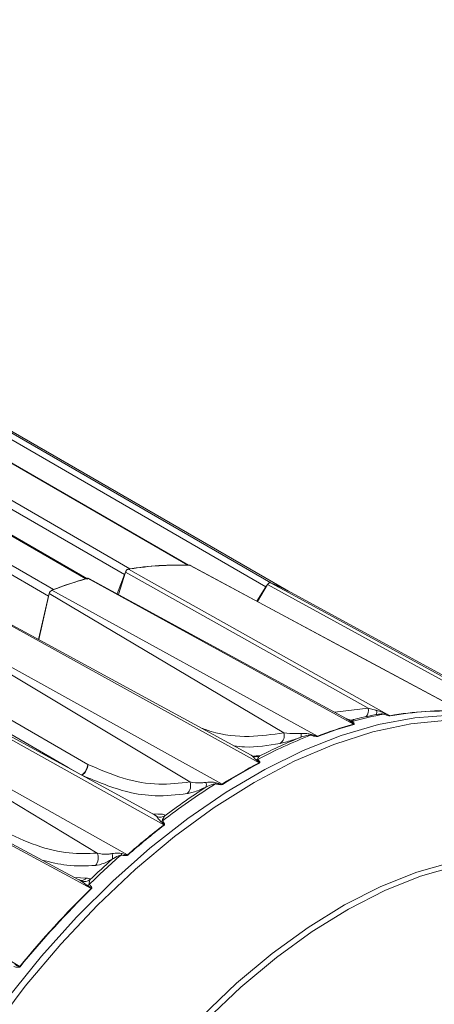
# Model space of a CAD drawing. Units: millimetres. Extents: x 5 to 550, y 5 to 426.
# Drawn here: x 485 to 501, y 68 to 107 of the extents above; entities that cross this region are included whole.
import ezdxf

# ---------------------------------------------------------------- set-up
doc = ezdxf.new("R2010")
doc.units = ezdxf.units.MM
doc.layers.add('OBJECT', color=7, linetype='Continuous')
doc.styles.add('SLDTEXTSTYLE4', font='MONOSB_1.TTF')
doc.dimstyles.new('SLDDIMSTYLE10', dxfattribs={"dimtxt": 2.680284, "dimasz": 3.9624, "dimexe": 0, "dimexo": 0.0625, "dimgap": 0.670071, "dimtad": 0, "dimtih": 1, "dimtoh": 1, "dimlfac": 1.5, "dimrnd": 1e-09, "dimzin": 12, "dimdsep": 46, "dimtxsty": 'SLDTEXTSTYLE4', "dimsah": 1, "dimcen": 0.09, "dimadec": 0, "dimazin": 3, "dimtfac": 1, "dimtmove": 0, "dimatfit": 0, "dimfxl": 0, "dimfrac": 2, "dimtolj": 1, "dimtzin": 12, "dimarcsym": 0})
doc.dimstyles.new('SLDDIMSTYLE2', dxfattribs={"dimtxt": 2.680284, "dimasz": 3.9624, "dimexe": 0, "dimexo": 0.0625, "dimgap": 0.670071, "dimtad": 0, "dimtih": 1, "dimtoh": 1, "dimlfac": 1.5, "dimrnd": 1e-09, "dimzin": 12, "dimdsep": 46, "dimtxsty": 'SLDTEXTSTYLE4', "dimsah": 1, "dimcen": 0.09, "dimadec": 0, "dimazin": 3, "dimtfac": 1, "dimtofl": 0, "dimtmove": 0, "dimatfit": 3, "dimfxl": 0, "dimfrac": 2, "dimtolj": 1, "dimtzin": 12, "dimarcsym": 0})
doc.dimstyles.new('SLDDIMSTYLE8', dxfattribs={"dimtxt": 2.680284, "dimasz": 3.9624, "dimexe": 0, "dimexo": 0.0625, "dimgap": 0.670071, "dimtad": 0, "dimtih": 1, "dimtoh": 1, "dimdec": 1, "dimlfac": 1.5, "dimrnd": 1e-09, "dimzin": 12, "dimdsep": 46, "dimtxsty": 'SLDTEXTSTYLE4', "dimsah": 1, "dimcen": 0, "dimadec": 0, "dimazin": 3, "dimtfac": 1, "dimtdec": 3, "dimtofl": 0, "dimtmove": 0, "dimatfit": 3, "dimfxl": 0, "dimfrac": 2, "dimtolj": 1, "dimtzin": 12, "dimarcsym": 0})

# ---------------------------------------------------------------- blocks, each defined once
blk = doc.blocks.new('_D_9')
at = {"layer": 'OBJECT'}
for p, q in [((491.334, 209.674), (507.551, 195.434)), ((514.829, 197.548), (514.298, 197.548)), ((514.298, 197.548), (514.298, 193.32)), ((524.641, 197.548), (525.172, 197.548)), ((525.172, 197.548), (525.172, 193.32)), ((507.551, 195.434), (513.901, 195.434)), ((514.298, 193.32), (514.829, 193.32)), ((525.172, 193.32), (524.641, 193.32))]:
    blk.add_line(p, q, dxfattribs=at)
blk.add_circle((513.901, 194.153), 0, dxfattribs=at)
blk.add_circle((513.901, 194.153), 0, dxfattribs=at)
blk.add_solid([(491.334, 209.674), (493.876, 206.563), (494.747, 207.556)], dxfattribs=at)
at = {"layer": 'OBJECT', "char_height": 2.6458, "attachment_point": 1, "style": 'SLDTEXTSTYLE4'}
for s, insert in [('4.19', (515.492, 196.802, -13.278)), ('%%c', (506.588, 193.274, -13.278)), ('106.4', (510.605, 193.274, -13.278))]:
    blk.add_mtext(s, dxfattribs=dict(at, insert=insert))
blk = doc.blocks.new('_D_11')
at = {"layer": 'OBJECT'}
for p, q in [((464.646, 246.984), (464.646, 289.233)), ((487.096, 257.851), (487.096, 289.233)), ((469.635, 288.173), (469.105, 288.173)), ((469.105, 288.173), (469.105, 283.944)), ((481.569, 288.173), (482.1, 288.173)), ((482.1, 288.173), (482.1, 283.944)), ((464.646, 286.058), (455.756, 286.058)), ((487.096, 286.058), (495.986, 286.058)), ((469.105, 283.944), (469.635, 283.944)), ((482.1, 283.944), (481.569, 283.944))]:
    blk.add_line(p, q, dxfattribs=at)
blk.add_circle((468.707, 284.777), 0, dxfattribs=at)
blk.add_circle((468.707, 284.777), 0, dxfattribs=at)
for points in [[(464.646, 286.058), (460.683, 286.719), (460.683, 285.398)], [(487.096, 286.058), (491.058, 285.398), (491.058, 286.719)]]:
    blk.add_solid(points, dxfattribs=at)
at = {"layer": 'OBJECT', "char_height": 2.6458, "attachment_point": 1, "style": 'SLDTEXTSTYLE4'}
for s, insert in [('1.326', (470.298, 287.427, -13.278)), ('33.68', (463.403, 284.732, -13.278))]:
    blk.add_mtext(s, dxfattribs=dict(at, insert=insert))
blk = doc.blocks.new('_D_12')
at = {"layer": 'OBJECT'}
for p, q in [((512.637, 273.134), (512.107, 273.134)), ((512.107, 273.134), (512.107, 268.905)), ((522.449, 273.134), (522.98, 273.134)), ((522.98, 273.134), (522.98, 268.905)), ((508.526, 271.02), (502.176, 271.02)), ((502.176, 271.02), (502.176, 255.561)), ((512.107, 268.905), (512.637, 268.905)), ((522.98, 268.905), (522.449, 268.905)), ((489.921, 255.561), (505.351, 255.561)), ((502.176, 245.714), (502.176, 255.561)), ((465.916, 245.714), (505.351, 245.714))]:
    blk.add_line(p, q, dxfattribs=at)
blk.add_circle((511.709, 269.738), 0, dxfattribs=at)
blk.add_circle((511.709, 269.738), 0, dxfattribs=at)
for points in [[(502.176, 255.561), (501.516, 251.598), (502.836, 251.598)], [(502.176, 245.714), (502.836, 249.676), (501.516, 249.676)]]:
    blk.add_solid(points, dxfattribs=at)
at = {"layer": 'OBJECT', "char_height": 2.6458, "attachment_point": 1, "style": 'SLDTEXTSTYLE4'}
for s, insert in [('.582', (513.3, 272.388, -13.278)), ('14.78', (506.405, 269.693, -13.278))]:
    blk.add_mtext(s, dxfattribs=dict(at, insert=insert))

msp = doc.modelspace()

# ---------------------------------------------------------------- linework, layer by layer
at = {"color": 8, "linetype": 'Continuous', "lineweight": 15}
for p, q in [((491.42791, 85.02178), (475.18275, 94.39991)), ((472.88625, 94.25487), (489.13423, 84.87512)), ((478.50026, 93.68213), (494.71743, 84.32016)), ((469.8615, 93.44084), (486.11114, 84.06012)), ((497.25095, 79.20054), (498.56834, 79.36573)), ((493.96664, 77.48228), (493.93541, 77.49547)), ((490.03014, 75.18999), (490.23381, 75.17211)), ((490.20418, 75.07478), (490.10673, 75.14384)), ((486.94488, 72.66402), (487.40576, 72.63413)), ((487.20836, 72.51779), (487.10751, 72.57432))]:
    msp.add_line(p, q, dxfattribs=at)
at = {"color": 7, "linetype": 'Continuous', "lineweight": 15}
for p, q in [((491.45155, 85.02089), (475.22533, 94.38809)), ((488.9221, 84.65101), (472.66784, 94.0344)), ((487.38657, 84.47915), (471.13231, 93.86253)), ((487.42963, 84.49595), (471.21559, 93.85611)), ((494.52133, 84.16639), (478.26706, 93.54978)), ((485.91308, 83.79677), (469.65881, 93.18016)), ((495.41424, 83.99001), (479.4193, 93.22368)), ((491.50366, 85.01874), (491.52314, 85.01245)), ((502.08823, 79.34362), (491.52314, 85.01244)), ((488.634, 83.88452), (488.9221, 84.65101)), ((488.68088, 83.85904), (488.96026, 84.74494)), ((498.56834, 79.36573), (488.96026, 84.74494)), ((497.98975, 78.73219), (487.45779, 84.50393)), ((497.6713, 78.97205), (487.49982, 84.50104)), ((494.15515, 83.6002), (494.52133, 84.16639)), ((494.19201, 83.58042), (494.57927, 84.25117)), ((504.28581, 78.95461), (494.57927, 84.25117)), ((485.51799, 82.07642), (485.91308, 83.79677)), ((485.52073, 82.07494), (485.93974, 83.89945)), ((495.22776, 78.38541), (485.93974, 83.89945)), ((496.55956, 78.25761), (486.04495, 84.0351)), ((505.86067, 78.31203), (495.4876, 83.95059)), ((494.24685, 77.2032), (483.76029, 82.99349)), ((493.93792, 77.49953), (483.82168, 82.9985)), ((491.50657, 76.44383), (482.22646, 82.00949)), ((492.78471, 76.35913), (482.31589, 82.15965)), ((490.472, 74.74334), (480.03124, 80.56346)), ((490.1084, 75.14745), (480.11214, 80.58119)), ((482.09804, 80.24021), (487.46718, 77.14197)), ((487.8295, 73.62978), (478.54867, 79.24295)), ((489.04182, 73.56666), (478.6184, 79.40106)), ((497.72911, 78.93376), (497.68928, 78.95832)), ((487.10858, 72.57652), (477.09648, 77.92782))]:
    msp.add_line(p, q, dxfattribs=at)
at = {"color": 7, "linetype": 'Continuous', "lineweight": 15, "flags": 128}
for points in [[(502.26512, 79.24395), (502.0887, 79.33864), (501.35115, 79.73453), (498.40091, 81.31795), (491.50366, 85.01874)], [(488.9221, 84.65101), (488.93985, 84.69157), (488.94875, 84.70842)], [(489.0726, 84.86521), (489.78252, 84.46781), (492.62245, 82.87789), (499.43121, 79.06497)], [(494.52133, 84.16639), (494.5473, 84.20234), (494.55924, 84.21649)], [(494.70134, 84.32689), (495.41857, 83.93563), (498.28771, 82.37026), (505.16628, 78.61626)], [(485.91308, 83.79677), (485.92533, 83.83854), (485.92649, 83.84175)], [(478.85968, 58.70705), (479.76423, 60.6468), (480.76877, 62.55146), (481.86621, 64.40753), (483.04875, 66.20188), (484.30804, 67.92179), (485.63515, 69.5551), (487.0207, 71.09025), (488.45487, 72.51636), (489.92752, 73.82333), (491.4282, 75.00192), (492.94631, 76.04378), (494.47109, 76.94154), (495.99174, 77.68884), (497.49751, 78.28039), (498.97774, 78.71199), (500.42193, 78.98061), (501.81988, 79.08433), (503.16167, 79.02241)], [(498.86857, 79.10899), (498.87954, 79.11205), (498.88894, 79.12046), (498.89664, 79.13408), (498.90252, 79.15272), (498.90649, 79.17612), (498.90851, 79.20391), (498.90853, 79.2357), (498.90657, 79.27103)], [(503.12524, 78.86014), (501.72185, 78.89525), (500.25979, 78.7514), (498.75026, 78.42969), (497.20486, 77.93257), (495.63545, 77.26388), (494.05408, 76.42874), (492.47288, 75.43357), (490.90399, 74.28599), (489.35945, 72.99483), (487.85113, 71.57), (486.3906, 70.02242), (484.98906, 68.36398), (483.65729, 66.60741), (482.40549, 64.7662), (481.24329, 62.85447), (480.1796, 60.88691), (479.22258, 58.8786)], [(487.60036, 72.23517), (487.42662, 72.32802), (486.70031, 72.7162), (483.79508, 74.26882), (477.00359, 77.89792)], [(474.57253, 75.24461), (475.27111, 74.82646), (478.06574, 73.1536), (484.76644, 69.14218)], [(486.05968, 59.13032), (487.08341, 60.89436), (488.19754, 62.59504), (489.39232, 64.21752), (490.65732, 65.7476), (491.98147, 67.17191), (493.3532, 68.47801), (494.76053, 69.65447), (496.19115, 70.69101), (497.63255, 71.57857), (499.07213, 72.3094), (500.49732, 72.87711), (501.89566, 73.27672), (503.25491, 73.50476)], [(503.39517, 73.33675), (502.04101, 73.10957), (500.64792, 72.71145), (499.22807, 72.14588), (497.79388, 71.41779), (496.35788, 70.53355), (494.93263, 69.50089), (493.53057, 68.32884), (492.16398, 67.02764), (490.84479, 65.60866), (489.58453, 64.08432), (488.39423, 62.46792), (487.28428, 60.77361), (486.26438, 59.01619)]]:
    msp.add_lwpolyline(points, dxfattribs=at)
at = {"color": 8, "linetype": 'Continuous', "lineweight": 15, "flags": 128}
msp.add_lwpolyline([(487.19568, 76.73074), (486.69196, 77.02125), (484.5785, 78.24009), (481.84959, 79.8137)], dxfattribs=at)
at = {"color": 7, "linetype": 'Continuous', "lineweight": 15}
for centre, radius, start, end in [((491.0333, 73.14265), 11.8854, 87.731977, 99.495347), ((491.03412, 73.14189), 11.88146, 88.056742, 99.170582), ((492.08243, 68.20414), 16.94316, 105.839903, 110.875423), ((492.08211, 68.20326), 16.93967, 106.09269, 110.622636), ((487.42075, 84.37918), 0.10565, 62.304355, 108.879172), ((487.4753, 84.45165), 0.05514, 63.598082, 108.517828), ((491.43995, 76.50274), 8.47668, 61.477451, 67.371879), ((486.13205, 83.85892), 0.19654, 116.305283, 168.099773), ((501.88583, 64.51827), 14.85545, 100.456124, 105.440791), ((501.71132, 64.61992), 14.76531, 101.100412, 104.554988), ((499.11895, 79.30169), 0.18849, 292.088055, 308.859184), ((501.60146, 67.22648), 12.03577, 86.839089, 100.388235), ((501.6173, 67.21802), 12.03629, 86.839089, 100.388235), ((502.67117, 62.23226), 17.1512, 105.839903, 110.875423), ((502.68706, 62.22358), 17.15193, 105.839903, 110.875423), ((497.90225, 79.13206), 0.2959, 263.409775, 275.514379), ((498.12432, 78.97757), 0.27985, 241.257742, 244.86079), ((499.56071, 79.30168), 0.26981, 241.316996, 245.064509), ((494.88429, 78.27341), 0.36127, 302.821007, 18.05908), ((495.71884, 78.29004), 0.20301, 338.921935, 22.221986), ((496.13215, 78.49201), 0.25404, 308.493661, 319.115618), ((503.70773, 59.24684), 20.43971, 111.278032, 117.740086), ((503.54197, 59.32012), 20.38055, 111.997025, 117.021093), ((496.70059, 78.51406), 0.29267, 241.192017, 244.628374), ((486.88952, 77.1928), 0.57989, 304.781753, 354.970631), ((486.91438, 77.15643), 0.55299, 305.744842, 358.500924), ((505.56595, 55.9074), 24.11708, 117.991443, 122.00318), ((505.58196, 55.89845), 24.1181, 117.991443, 122.00318), ((494.13168, 77.82682), 0.38203, 244.404969, 293.286471), ((494.09432, 77.68067), 0.35743, 275.582994, 286.165501), ((494.40219, 77.48427), 0.32114, 241.072039, 244.191748), ((507.45647, 52.75313), 27.94485, 122.317706, 127.563076), ((491.13511, 76.29006), 0.40203, 310.347871, 22.486972), ((491.91164, 76.33655), 0.25082, 337.610202, 21.94027), ((492.23012, 76.62205), 0.38221, 318.588489, 326.958498), ((492.95246, 76.6616), 0.34588, 240.987764, 243.877859), ((507.28057, 52.84397), 27.86665, 122.901377, 126.979404), ((490.32679, 75.44278), 0.38789, 251.572987, 299.535984), ((490.23529, 75.29621), 0.43319, 286.096335, 295.28658), ((509.97402, 49.5821), 31.8342, 127.778617, 131.112392), ((509.99022, 49.57289), 31.83556, 127.778617, 131.112392), ((490.66776, 75.09418), 0.40176, 240.841193, 243.321331), ((487.46085, 73.42962), 0.41948, 316.636264, 28.500711), ((511.72144, 47.48098), 34.72985, 131.343406, 134.17291), ((511.56955, 47.54345), 34.68956, 131.849267, 133.803911), ((488.14611, 73.49114), 0.2994, 338.989966, 23.022947), ((488.36417, 73.82981), 0.49842, 326.525695, 333.784605), ((489.26308, 73.96163), 0.45272, 240.742175, 242.939283), ((487.32229, 72.89324), 0.39235, 253.11925, 306.869251), ((514.67166, 44.58669), 38.69488, 134.395677, 140.610226), ((514.68806, 44.57726), 38.69653, 134.395677, 140.610226), ((487.24785, 72.78056), 0.47595, 294.40922, 304.988636), ((487.85832, 72.69364), 0.52606, 240.635499, 242.523322), ((485.17329, 69.85845), 0.82375, 240.403225, 241.605816)]:
    msp.add_arc(centre, radius, start, end, dxfattribs=at)
at = {"color": 8, "linetype": 'Continuous', "lineweight": 15}
for centre, radius, start, end in [((498.19338, 79.27617), 0.3855, 320.213816, 13.434426), ((487.18283, 72.86973), 0.32435, 271.229455, 313.417337)]:
    msp.add_arc(centre, radius, start, end, dxfattribs=at)
at = {"color": 7, "linetype": 'Continuous', "lineweight": 15}
for points, knots in [([(488.96026, 84.74494), (488.96528, 84.75802), (488.9753, 84.78417), (489.00038, 84.81976), (489.02947, 84.84729), (489.05459, 84.86124), (489.0684, 84.86428), (489.0726, 84.86521)], [0, 0, 0, 0, 0.225403455, 0.450809076, 0.676167237, 0.901510516, 1, 1, 1, 1]), ([(494.57927, 84.25117), (494.58711, 84.26313), (494.60279, 84.28705), (494.63275, 84.31367), (494.66324, 84.32927), (494.68652, 84.33179), (494.69788, 84.32804), (494.70134, 84.32689)], [0, 0, 0, 0, 0.225403455, 0.450809076, 0.676167237, 0.901510516, 1, 1, 1, 1]), ([(498.56834, 79.36573), (498.63146, 79.34629), (498.72908, 79.31622), (498.84458, 79.2858), (498.89469, 79.27386), (498.90657, 79.27103)], [0, 0, 0, 0, 0.5826787, 0.90104755, 1, 1, 1, 1]), ([(499.18983, 79.12703), (499.17382, 79.13), (499.14083, 79.13613), (499.03256, 79.13865), (498.94212, 79.12229), (498.86857, 79.10899)], [0, 0, 0, 0, 0.14971255, 0.30861386, 1, 1, 1, 1]), ([(498.90657, 79.27103), (498.97981, 79.25109), (499.09383, 79.22004), (499.19944, 79.17207), (499.23721, 79.15491)], [0, 0, 0, 0, 0.64231197, 1, 1, 1, 1]), ([(499.44696, 79.05702), (499.44396, 79.05672), (499.43633, 79.05596), (499.4201, 79.05783), (499.39469, 79.06251), (499.36194, 79.07083), (499.31728, 79.08391), (499.25931, 79.1026), (499.21574, 79.11792), (499.18983, 79.12703)], [0, 0, 0, 0, 0.04118305, 0.10493229, 0.16828713, 0.31364451, 0.46331855, 0.68088801, 1, 1, 1, 1]), ([(499.23721, 79.15491), (499.25904, 79.14405), (499.29549, 79.1259), (499.34249, 79.10304), (499.37699, 79.08673), (499.40047, 79.07597), (499.41716, 79.06908), (499.42473, 79.06616), (499.42899, 79.06512), (499.43007, 79.06494), (499.43083, 79.06491), (499.4311, 79.06496), (499.43121, 79.06497)], [0, 0, 0, 0, 0.35126871, 0.58661934, 0.74406296, 0.88786824, 0.9428745, 0.98503155, 0.99013387, 0.99527576, 0.99808065, 1, 1, 1, 1]), ([(497.99207, 78.91474), (497.97873, 78.90986), (497.92224, 78.88921), (497.82331, 78.89797), (497.75621, 78.93127), (497.72996, 78.9443)], [0, 0, 0, 0, 0.158358863, 0.670679066, 1, 1, 1, 1]), ([(497.98975, 78.73219), (497.99089, 78.73265), (497.99294, 78.73346), (497.99504, 78.73657), (497.99278, 78.74433), (497.96766, 78.77078), (497.92192, 78.8028), (497.88122, 78.8296), (497.86829, 78.83811)], [0, 0, 0, 0, 0.02118156, 0.03790748, 0.09795664, 0.23140746, 0.755847, 1, 1, 1, 1]), ([(498.00067, 78.91136), (497.97947, 78.9023), (497.95138, 78.89028), (497.92314, 78.85349), (497.92966, 78.8397), (497.93068, 78.83753)], [0, 0, 0, 0, 0.721465686, 0.956076732, 1, 1, 1, 1]), ([(497.93068, 78.83753), (497.94155, 78.82893), (497.97655, 78.80125), (498.01407, 78.76694), (498.0226, 78.73892), (498.01734, 78.72883), (498.00902, 78.72561), (498.00543, 78.72422)], [0, 0, 0, 0, 0.22399269, 0.72152535, 0.8643949, 0.94144591, 1, 1, 1, 1]), ([(495.22776, 78.38541), (495.38644, 78.36825), (495.59405, 78.34581), (495.84712, 78.36281), (495.90677, 78.36681)], [0, 0, 0, 0, 0.7643104, 1, 1, 1, 1]), ([(495.90677, 78.36681), (496.01081, 78.37009), (496.15503, 78.37463), (496.28735, 78.33639), (496.32422, 78.32574)], [0, 0, 0, 0, 0.72139579, 1, 1, 1, 1]), ([(496.32422, 78.32574), (496.35001, 78.31591), (496.39318, 78.29946), (496.45523, 78.27813), (496.49874, 78.26487), (496.52848, 78.25834), (496.54255, 78.25643), (496.55101, 78.25606), (496.55669, 78.25667), (496.55881, 78.25736), (496.55956, 78.25761)], [0, 0, 0, 0, 0.34992296, 0.58566207, 0.81034188, 0.89550791, 0.93316082, 0.96833629, 0.98880323, 1, 1, 1, 1]), ([(495.90826, 78.21703), (495.83048, 78.18962), (495.56287, 78.09534), (495.29132, 78.01661), (495.11269, 77.97703), (495.0801, 77.96981)], [0, 0, 0, 0, 0.25095983, 0.8633834, 1, 1, 1, 1]), ([(496.29028, 78.29318), (496.27221, 78.29402), (496.2413, 78.29546), (496.11134, 78.28076), (496.00379, 78.24701), (495.90826, 78.21703)], [0, 0, 0, 0, 0.13578564, 0.23231686, 1, 1, 1, 1]), ([(496.57519, 78.24962), (496.5713, 78.24845), (496.5601, 78.24507), (496.53573, 78.24418), (496.49443, 78.24698), (496.44122, 78.25594), (496.36885, 78.27194), (496.3195, 78.28528), (496.29028, 78.29318)], [0, 0, 0, 0, 0.04950571, 0.1427495, 0.23533878, 0.45673989, 0.67822396, 1, 1, 1, 1]), ([(487.46718, 77.14197), (487.93626, 76.93968), (488.88811, 76.52921), (490.2585, 76.30029), (491.10082, 76.39716), (491.50657, 76.44383)], [0, 0, 0, 0, 0.33493567, 0.67963442, 1, 1, 1, 1]), ([(494.0974, 77.45389), (494.09618, 77.45375), (494.09394, 77.45348), (494.06, 77.45601), (494.00483, 77.46616), (493.96258, 77.48933), (493.94098, 77.50117)], [0, 0, 0, 0, 0.267651559, 0.490491597, 0.739579153, 1, 1, 1, 1]), ([(494.12909, 77.32494), (494.12381, 77.32892), (494.09637, 77.34958), (494.03803, 77.41531), (493.9965, 77.45426), (493.96664, 77.48228)], [0, 0, 0, 0, 0.062752, 0.326001838, 1, 1, 1, 1]), ([(494.24685, 77.2032), (494.24804, 77.204), (494.25016, 77.20544), (494.25246, 77.20997), (494.25058, 77.21999), (494.22647, 77.25127), (494.18171, 77.28656), (494.14177, 77.31569), (494.12909, 77.32494)], [0, 0, 0, 0, 0.02118156, 0.03790748, 0.09795664, 0.23140746, 0.755847, 1, 1, 1, 1]), ([(494.28271, 77.47591), (494.25588, 77.45055), (494.22032, 77.41695), (494.18731, 77.35813), (494.19294, 77.3402), (494.19383, 77.33738)], [0, 0, 0, 0, 0.72146569, 0.95607673, 1, 1, 1, 1]), ([(494.19383, 77.33738), (494.20429, 77.32743), (494.238, 77.29541), (494.27384, 77.25476), (494.28071, 77.21797), (494.27474, 77.20338), (494.2661, 77.19764), (494.26238, 77.19517)], [0, 0, 0, 0, 0.22399269, 0.72152535, 0.8643949, 0.94144591, 1, 1, 1, 1]), ([(491.39539, 75.98366), (490.97844, 75.93598), (490.22634, 75.84997), (488.82926, 76.04275), (487.8473, 76.45289), (487.23742, 76.70761)], [0, 0, 0, 0, 0.32038573, 0.57790138, 1, 1, 1, 1]), ([(491.50657, 76.44383), (491.65471, 76.42305), (491.84853, 76.39586), (492.08789, 76.4237), (492.1443, 76.43026)], [0, 0, 0, 0, 0.7643104, 1, 1, 1, 1]), ([(492.51677, 76.36923), (492.49882, 76.36806), (492.46812, 76.36605), (492.33954, 76.33304), (492.23575, 76.2843), (492.14356, 76.241)], [0, 0, 0, 0, 0.13578564, 0.23231686, 1, 1, 1, 1]), ([(492.1443, 76.43026), (492.24428, 76.44027), (492.38286, 76.45414), (492.51399, 76.42248), (492.55052, 76.41365)], [0, 0, 0, 0, 0.721395789, 1, 1, 1, 1]), ([(492.80018, 76.35106), (492.79625, 76.349), (492.78493, 76.34307), (492.76053, 76.3386), (492.71932, 76.33664), (492.66642, 76.3411), (492.5946, 76.35217), (492.54572, 76.36289), (492.51677, 76.36923)], [0, 0, 0, 0, 0.049505708, 0.142749495, 0.235338776, 0.456739888, 0.678223961, 1, 1, 1, 1]), ([(492.55052, 76.41365), (492.57612, 76.40463), (492.61898, 76.38953), (492.68062, 76.37081), (492.72391, 76.35988), (492.75356, 76.35567), (492.76762, 76.3552), (492.77609, 76.35592), (492.78181, 76.35752), (492.78395, 76.35871), (492.78471, 76.35913)], [0, 0, 0, 0, 0.349922959, 0.585662068, 0.810341877, 0.895507908, 0.933160815, 0.968336291, 0.988803226, 1, 1, 1, 1]), ([(492.14356, 76.241), (492.07186, 76.2088), (491.82517, 76.09799), (491.58249, 76.02177), (491.42425, 75.98954), (491.39539, 75.98366)], [0, 0, 0, 0, 0.25095983, 0.8633834, 1, 1, 1, 1]), ([(490.17475, 75.11989), (490.17632, 75.11996), (490.17983, 75.12011), (490.14761, 75.12352), (490.11845, 75.14382), (490.11254, 75.14793)], [0, 0, 0, 0, 0.39208232, 0.87690515, 1, 1, 1, 1]), ([(490.35539, 74.88001), (490.33552, 74.90047), (490.26421, 74.97393), (490.22933, 75.03251), (490.20418, 75.07478)], [0, 0, 0, 0, 0.27860421, 1, 1, 1, 1]), ([(490.23381, 75.17211), (490.32768, 75.17678), (490.48493, 75.18461), (490.5085, 75.12808), (490.51801, 75.1053)], [0, 0, 0, 0, 0.59696716, 1, 1, 1, 1]), ([(490.472, 74.74334), (490.47317, 74.74445), (490.47527, 74.74645), (490.47753, 74.75229), (490.47565, 74.76441), (490.45176, 74.80021), (490.40746, 74.83865), (490.36794, 74.87004), (490.35539, 74.88001)], [0, 0, 0, 0, 0.02118156, 0.03790748, 0.09795664, 0.23140746, 0.755847, 1, 1, 1, 1]), ([(490.51801, 75.1053), (490.48514, 75.06099), (490.4449, 75.00675), (490.41552, 74.92761), (490.41933, 74.9093), (490.42032, 74.90453)], [0, 0, 0, 0, 0.76741893, 0.9394397, 1, 1, 1, 1]), ([(490.42032, 74.90453), (490.4306, 74.89329), (490.46369, 74.85708), (490.49885, 74.81038), (490.50549, 74.76543), (490.49957, 74.74669), (490.49105, 74.73866), (490.48737, 74.73519)], [0, 0, 0, 0, 0.223992691, 0.72152535, 0.864394896, 0.94144591, 1, 1, 1, 1]), ([(484.07748, 74.51986), (484.53342, 74.30732), (485.45857, 73.87605), (486.73015, 73.58123), (487.4721, 73.614), (487.8295, 73.62978)], [0, 0, 0, 0, 0.33493567, 0.67963442, 1, 1, 1, 1]), ([(487.8295, 73.62978), (487.96688, 73.60267), (488.14663, 73.5672), (488.3692, 73.6004), (488.42166, 73.60823)], [0, 0, 0, 0, 0.7643104, 1, 1, 1, 1]), ([(488.42166, 73.60823), (488.50829, 73.61988), (488.62877, 73.63608), (488.76392, 73.62402), (488.80367, 73.61196), (488.81132, 73.60964)], [0, 0, 0, 0, 0.67399816, 0.937248, 1, 1, 1, 1]), ([(488.4256, 73.38379), (488.36134, 73.34921), (488.14028, 73.23023), (487.92838, 73.16488), (487.79089, 73.14519), (487.76582, 73.14159)], [0, 0, 0, 0, 0.25095983, 0.8633834, 1, 1, 1, 1]), ([(488.77992, 73.5549), (488.77432, 73.55444), (488.73881, 73.55149), (488.61299, 73.49934), (488.50619, 73.43349), (488.4256, 73.38379)], [0, 0, 0, 0, 0.04392327, 0.27853431, 1, 1, 1, 1]), ([(489.05712, 73.55847), (489.05331, 73.55563), (489.04232, 73.54743), (489.01852, 73.53982), (488.97827, 73.53372), (488.92651, 73.53435), (488.85619, 73.54127), (488.80829, 73.54983), (488.77992, 73.5549)], [0, 0, 0, 0, 0.04950571, 0.1427495, 0.23533878, 0.45673989, 0.67822396, 1, 1, 1, 1]), ([(488.81132, 73.60964), (488.83657, 73.60126), (488.87884, 73.58725), (488.93958, 73.57069), (488.9822, 73.56172), (489.01133, 73.55951), (489.02513, 73.5603), (489.03342, 73.56198), (489.039, 73.56445), (489.04108, 73.56609), (489.04182, 73.56666)], [0, 0, 0, 0, 0.34992296, 0.58566207, 0.81034188, 0.89550791, 0.93316082, 0.96833629, 0.98880323, 1, 1, 1, 1]), ([(487.18984, 72.54608), (487.19131, 72.54616), (487.19468, 72.54634), (487.15932, 72.54932), (487.12525, 72.5705), (487.11418, 72.57738)], [0, 0, 0, 0, 0.34416384, 0.7868892, 1, 1, 1, 1]), ([(487.44454, 72.34715), (487.41325, 72.36893), (487.32772, 72.42849), (487.25468, 72.48314), (487.20836, 72.51779)], [0, 0, 0, 0, 0.36580383, 1, 1, 1, 1]), ([(487.40576, 72.63413), (487.43539, 72.63397), (487.51156, 72.63354), (487.5402, 72.5999), (487.5577, 72.57936)], [0, 0, 0, 0, 0.38913415, 1, 1, 1, 1]), ([(487.5577, 72.57936), (487.54297, 72.54203), (487.52353, 72.49275), (487.51031, 72.4191), (487.5183, 72.39736), (487.52077, 72.39063)], [0, 0, 0, 0, 0.683091073, 0.901924192, 1, 1, 1, 1]), ([(487.60036, 72.23517), (487.6005, 72.23532), (487.60082, 72.23567), (487.60106, 72.23644), (487.60092, 72.23813), (487.5974, 72.24386), (487.57602, 72.26228), (487.52407, 72.29778), (487.47477, 72.32838), (487.44454, 72.34715)], [0, 0, 0, 0, 0.00273485, 0.00606574, 0.01181899, 0.03030487, 0.11636334, 0.45802617, 1, 1, 1, 1]), ([(487.52077, 72.39063), (487.54618, 72.36612), (487.58641, 72.32732), (487.62139, 72.27707), (487.62577, 72.2479), (487.62259, 72.23515), (487.61772, 72.22942), (487.6156, 72.22692)], [0, 0, 0, 0, 0.52077453, 0.82435003, 0.91337884, 0.96227917, 1, 1, 1, 1]), ([(484.78157, 69.1338), (484.77879, 69.13102), (484.77171, 69.12396), (484.7566, 69.11778), (484.73291, 69.11261), (484.70234, 69.11175), (484.66062, 69.11498), (484.60644, 69.12353), (484.56569, 69.1332), (484.54146, 69.13895)], [0, 0, 0, 0, 0.04118305, 0.10493229, 0.16828713, 0.31364451, 0.46331855, 0.68088801, 1, 1, 1, 1]), ([(484.57877, 69.21939), (484.59994, 69.20893), (484.63528, 69.19147), (484.68082, 69.17021), (484.71421, 69.15574), (484.73692, 69.14668), (484.75301, 69.14205), (484.76029, 69.14045), (484.76436, 69.14097), (484.76538, 69.1413), (484.76609, 69.14176), (484.76634, 69.14206), (484.76644, 69.14218)], [0, 0, 0, 0, 0.35126871, 0.58661934, 0.74406296, 0.88786824, 0.9428745, 0.98503155, 0.99013387, 0.99527576, 0.99808065, 1, 1, 1, 1])]:
    msp.add_open_spline(points, degree=3, knots=knots, dxfattribs=at)
at = {"color": 8, "linetype": 'Continuous', "lineweight": 15}
for points, knots in [([(497.86829, 78.83811), (497.86289, 78.84173), (497.83485, 78.86051), (497.78778, 78.90267), (497.75157, 78.92186), (497.72911, 78.93376)], [0, 0, 0, 0, 0.08304015, 0.43140043, 1, 1, 1, 1]), ([(491.91369, 78.59986), (492.06041, 78.54405), (492.70445, 78.29905), (493.83323, 78.19293), (494.7744, 78.32283), (495.22776, 78.38541)], [0, 0, 0, 0, 0.13262884, 0.58218197, 1, 1, 1, 1]), ([(495.0801, 77.96981), (494.61467, 77.88716), (494.01288, 77.78029), (493.39203, 77.85566), (493.25135, 77.87274)], [0, 0, 0, 0, 0.77340419, 1, 1, 1, 1]), ([(494.04863, 77.4593), (494.10619, 77.46879), (494.23565, 77.49013), (494.26591, 77.48099), (494.28271, 77.47591)], [0, 0, 0, 0, 0.44465135, 1, 1, 1, 1]), ([(487.76582, 73.14159), (487.39999, 73.12185), (486.74119, 73.08628), (485.98745, 73.27222), (485.65225, 73.3549)], [0, 0, 0, 0, 0.55528398, 1, 1, 1, 1])]:
    msp.add_open_spline(points, degree=3, knots=knots, dxfattribs=at)

# ---------------------------------------------------------------- dimensions: what is measured, and where the dimension line sits
at = {"layer": 'OBJECT'}
dim = msp.add_linear_dim(base=(487.09585, 286.05831), p1=(464.64564, 245.71386), p2=(487.09585, 255.5606), text='(<> \\PTYP)', dimstyle='SLDDIMSTYLE10', dxfattribs=at)
dim.commit()
dim.dimension.update_dxf_attribs({"geometry": '_D_11', "text_midpoint": (475.60223, 286.05831), "dimtype": 160})
dim = msp.add_linear_dim(base=(502.17602, 255.5606), p1=(464.64564, 245.71386), p2=(487.09585, 255.5606), angle=90, text='(<>\\PTYP)', dimstyle='SLDDIMSTYLE2', dxfattribs=at)
dim.commit()
dim.dimension.update_dxf_attribs({"geometry": '_D_12', "text_midpoint": (502.17602, 271.0196), "dimtype": 160})
dim = msp.add_diameter_dim_2p(p1=(437.95703, 256.54662), p2=(491.33424, 209.67415), text='(<>)', dimstyle='SLDDIMSTYLE8', dxfattribs=at)
dim.commit()
dim.dimension.update_dxf_attribs({"geometry": '_D_9', "text_midpoint": (519.735, 195.43389), "dimtype": 163})

doc.saveas('drawing.dxf')
